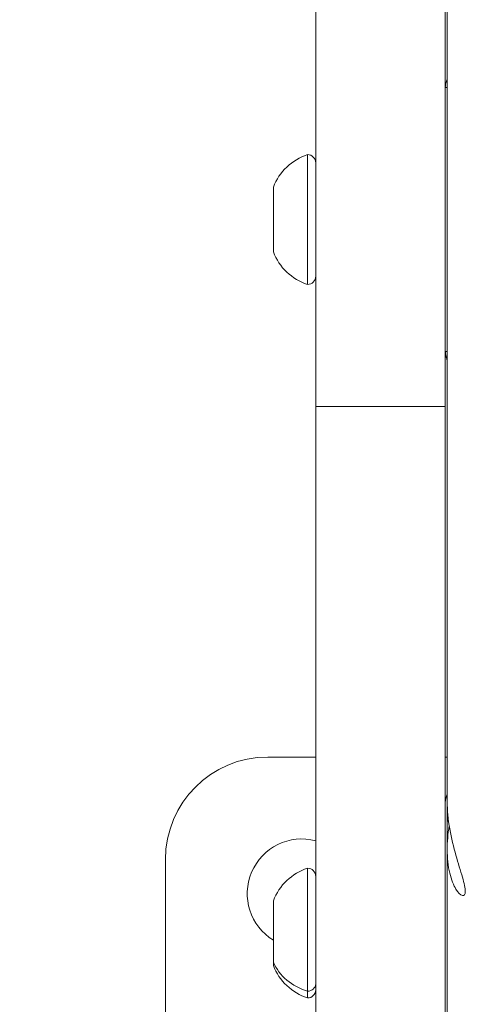
# Model space of a CAD drawing. Units: millimetres. Extents: x -2058 to 3545, y -1339 to 7471.
# Drawn here: x 697 to 763, y 346 to 491 of the extents above; entities that cross this region are included whole.
import ezdxf

# ---------------------------------------------------------------- set-up
doc = ezdxf.new("R2010")
doc.units = ezdxf.units.MM
doc.styles.get("Standard").update_dxf_attribs({"font": 'arial.ttf'})
doc.dimstyles.new('OLCU', dxfattribs={"dimtxt": 300, "dimasz": 225, "dimexe": 0.18, "dimexo": 0.0625, "dimgap": 80, "dimtad": 1, "dimdec": 0, "dimlfac": 0.1, "dimrnd": 5, "dimzin": 0, "dimdsep": 46, "dimtxsty": 'Standard', "dimcen": 0.09, "dimse1": 1, "dimse2": 1, "dimadec": 0, "dimazin": 0, "dimtfac": 1, "dimtdec": 0, "dimtofl": 0, "dimtmove": 0, "dimatfit": 3, "dimfxl": 1, "dimtolj": 1, "dimtzin": 0, "dimarcsym": 0})

# ---------------------------------------------------------------- blocks, each defined once
blk = doc.blocks.new('*D13')
at = {"color": 0, "lineweight": -2, "transparency": 16777216}
blk.add_line((-1847.74, 6852.14), (-1847.74, -1278.63), dxfattribs=at)
at = {"color": 0, "transparency": 16777216}
for points in [[(-1856.07, 6852.14), (-1839.4, 6852.14), (-1847.74, 6902.14)], [(-1856.07, -1278.63), (-1839.4, -1278.63), (-1847.74, -1328.63)]]:
    blk.add_solid(points, dxfattribs=at)
at = {"layer": 'Defpoints', "color": 0, "transparency": 16777216}
for p in [(1383.93, 6902.14), (-1847.74, -1328.63), (1406.67, -1328.63)]:
    blk.add_point(p, dxfattribs=at)
at = {"color": 0, "transparency": 16777216, "insert": (-1959.32, 2786.76), "char_height": 150, "attachment_point": 5, "rotation": 90}
blk.add_mtext('\\A1;825', dxfattribs=at)

msp = doc.modelspace()

# ---------------------------------------------------------------- linework, layer by layer
at = {"color": 0, "linetype": 'Continuous', "lineweight": 0}
for p, q in [((759.72, 638.67), (759.72, 376.04)), ((740.45, 433.9), (740.45, 566.25)), ((759.45, 566.25), (759.45, 433.9)), ((739.25, 451.76), (739.25, 470.76)), ((734.25, 456.51), (734.25, 466.01)), ((734.25, 456.51), (734.25, 456.51)), ((739.25, 451.76), (739.25, 451.76)), ((740.45, 272.73), (740.45, 433.9)), ((759.45, 433.9), (740.45, 433.9)), ((759.45, 433.9), (759.45, 272.73)), ((733.42, 382.57), (740.45, 382.57)), ((759.45, 382.57), (759.72, 382.57)), ((759.72, 376.04), (759.72, 372.53)), ((759.72, 372.53), (759.72, 369.02)), ((759.72, 369.02), (759.72, 340.31)), ((718.42, 272.57), (718.42, 367.57)), ((739.25, 348.29), (739.25, 366.29)), ((734.25, 352.54), (734.25, 361.54)), ((734.25, 352.04), (734.25, 352.54)), ((739.25, 347.29), (739.25, 348.29))]:
    msp.add_line(p, q, dxfattribs=at)
for centre, radius, start, end in [((741.72, 463.15), 8, 107.9979, 159.0644), ((739.25, 469.56), 1.2, 0, 90), ((741.72, 459.37), 8, 200.9356, 252.0021), ((739.25, 452.96), 1.2, 270, 0), ((733.42, 367.57), 15, 90, 180), ((762.45, 375.89), 3, 155.5074, 180), ((738.42, 362.57), 8, 75.3001, 238.5842), ((741.72, 358.68), 8, 107.9979, 159.0644), ((739.25, 365.09), 1.2, 0, 90), ((741.72, 354.9), 8, 200.9356, 252.0021), ((739.25, 348.49), 1.2, 270, 0)]:
    msp.add_arc(centre, radius, start, end, dxfattribs=at)
at = {"color": 0, "linetype": 'Continuous', "lineweight": 0, "extrusion": (0, 0, -1)}
for centre, major_axis, ratio, start_param, end_param in [((741.72, 459.37), (-8, 0), 0.999941, -1.256673, -0.365394), ((739.25, 452.96), (1.2, 0), 0.999941, 0, 1.570796), ((780.92, 372.53), (0, 30.28), 0.700208, -1.570796, -1.501634), ((741.72, 355.1), (-8, 0), 0.894905, -1.256673, -0.365394), ((739.25, 349.36), (1.2, 0), 0.894905, 0, 1.570796)]:
    msp.add_ellipse(centre, major_axis=major_axis, ratio=ratio, start_param=start_param, end_param=end_param, dxfattribs=at)
at = {"color": 0, "linetype": 'Continuous', "lineweight": 0}
msp.add_ellipse((780.92, 372.53), major_axis=(-21.2, 0), ratio=0.700208, start_param=-0.098862, end_param=0, dxfattribs=at)
for points, knots in [([(759.45, 480.57), (759.45, 480.9), (759.5, 481.22), (759.64, 481.63), (759.68, 481.72), (759.72, 481.82)], [0, 0, 0, 0, 0.974075, 0.974075, 1.278345, 1.278345, 1.278345, 1.278345]), ([(759.72, 480.59), (759.68, 480.59), (759.65, 480.59), (759.51, 480.58), (759.45, 480.58), (759.45, 480.57)], [0.007788044, 0.007788044, 0.007788044, 0.007788044, 0.008099498, 0.008099498, 0.009256569, 0.009256569, 0.009256569, 0.009256569]), ([(759.72, 441.92), (759.68, 441.92), (759.65, 441.92), (759.51, 441.93), (759.45, 441.94), (759.45, 441.94)], [0.007788044, 0.007788044, 0.007788044, 0.007788044, 0.008099498, 0.008099498, 0.009256569, 0.009256569, 0.009256569, 0.009256569]), ([(759.72, 440.7), (759.69, 440.76), (759.67, 440.82), (759.53, 441.19), (759.46, 441.52), (759.45, 441.88), (759.45, 441.91), (759.45, 441.94)], [5.428043, 5.428043, 5.428043, 5.428043, 5.627668, 5.627668, 6.605015, 6.605015, 6.706872, 6.706872, 6.706872, 6.706872]), ([(759.72, 376.04), (759.72, 376.03), (759.72, 376.03), (759.72, 374.8), (759.85, 373.41), (760.33, 370.68), (760.67, 369.34), (761.33, 367.04), (761.69, 365.91), (762.21, 364.06), (762.37, 363.34), (762.37, 362.44), (762.21, 362.22), (761.69, 362.35), (761.33, 362.69), (760.67, 363.77), (760.33, 364.57), (759.85, 366.58), (759.72, 367.78), (759.72, 370.1), (759.82, 371.32), (760.01, 372.53)], [1.225743, 1.225743, 1.225743, 1.225743, 1.226611, 1.226611, 1.619598, 1.619598, 2.012585, 2.012585, 2.406469, 2.406469, 2.800352, 2.800352, 3.194247, 3.194247, 3.588141, 3.588141, 3.981117, 3.981117, 4.374093, 4.374093, 4.721929, 4.721929, 4.721929, 4.721929])]:
    msp.add_open_spline(points, degree=3, knots=knots, dxfattribs=at)

# ---------------------------------------------------------------- dimensions: what is measured, and where the dimension line sits
dim = msp.add_linear_dim(base=(-1847.74, -1328.63), p1=(1383.93, 6902.14), p2=(1406.67, -1328.63), angle=90, dimstyle='OLCU', override={"dimtxt": 150, "dimasz": 50, "dimgap": 35})
dim.commit()
dim.dimension.update_dxf_attribs({"geometry": '*D13', "text_midpoint": (-1959.32, 2786.76)})

doc.saveas('drawing.dxf')
